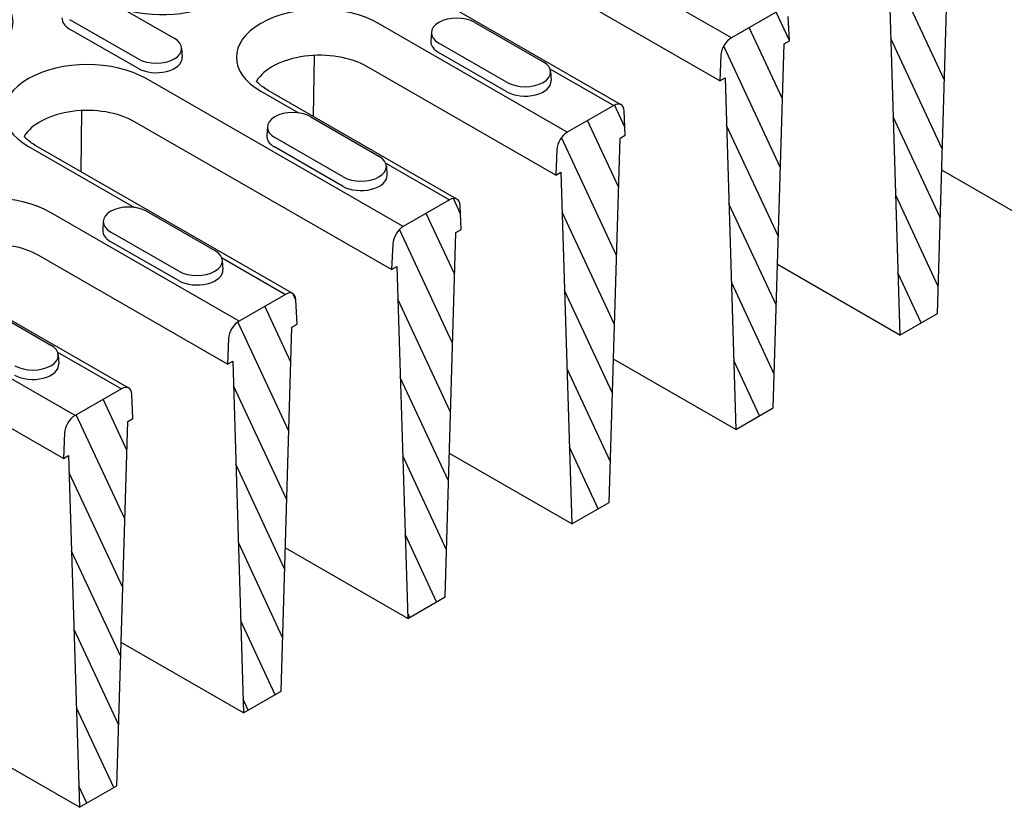
# Model space of a CAD drawing. Units: millimetres. Extents: x 212 to 3362, y 221 to 4676.
# Drawn here: x 2086 to 2175, y 2396 to 2467 of the extents above; entities that cross this region are included whole.
import ezdxf

# ---------------------------------------------------------------- set-up
doc = ezdxf.new("R2010")
doc.units = ezdxf.units.MM
doc.layers.add('DUENN-18', color=94, linetype='Continuous')
pattern_1 = [(115, (-284.6457, 939.9727), (-2.5376618, -1.183331), [])]

msp = doc.modelspace()

# ---------------------------------------------------------------- hatches: boundary and pattern name
at = {"layer": 'DUENN-18'}
h = msp.add_hatch(dxfattribs=at)
h.set_pattern_fill('ANSI31', color=256, scale=22.4, angle=70, style=0)
h.set_pattern_definition(pattern_1)
edge = h.paths.add_edge_path()
edge.add_line((2135.53, 2421.772), (2138.918, 2423.723))
edge.add_line((2138.918, 2423.723), (2139.897, 2456.7))
edge.add_line((2139.897, 2456.7), (2140.372, 2456.974))
edge.add_line((2140.372, 2456.974), (2140.27, 2459.17))
edge.add_ellipse((2139.321, 2458.566), major_axis=(0.671, 1.165), ratio=0.578093, start_angle=317.88921, end_angle=404.88921)
edge.add_line((2139.321, 2459.665), (2135.127, 2457.25))
edge.add_ellipse((2135.127, 2456.151), major_axis=(-0.671, -1.165), ratio=0.578093, start_angle=224.88921, end_angle=311.88921)
edge.add_line((2134.178, 2455.662), (2134.076, 2453.348))
edge.add_line((2134.076, 2453.348), (2134.551, 2453.622))
edge.add_line((2134.551, 2453.622), (2135.53, 2421.772))
edge = h.paths.add_edge_path()
edge.add_line((2149.4, 2462.173), (2150.379, 2430.323))
edge.add_line((2150.379, 2430.323), (2153.767, 2432.274))
edge.add_line((2153.767, 2432.274), (2154.746, 2465.252))
edge.add_line((2154.746, 2465.252), (2155.221, 2465.525))
edge.add_line((2155.221, 2465.525), (2155.119, 2467.721))
edge.add_ellipse((2154.17, 2467.117), major_axis=(0.671, 1.165), ratio=0.578093, start_angle=317.88921, end_angle=404.88921)
edge.add_line((2154.17, 2468.216), (2149.976, 2465.801))
edge.add_ellipse((2149.976, 2464.702), major_axis=(-0.671, -1.165), ratio=0.578093, start_angle=224.88921, end_angle=311.88921)
edge.add_line((2149.027, 2464.213), (2148.925, 2461.9))
edge.add_line((2148.925, 2461.9), (2149.4, 2462.173))
edge = h.paths.add_edge_path()
edge.add_line((2163.774, 2470.451), (2164.25, 2470.724))
edge.add_line((2164.25, 2470.724), (2165.229, 2438.874))
edge.add_line((2165.229, 2438.874), (2168.616, 2440.825))
edge.add_line((2168.616, 2440.825), (2169.595, 2473.803))
edge.add_line((2169.595, 2473.803), (2170.071, 2474.076))
edge.add_line((2170.071, 2474.076), (2169.968, 2476.273))
edge.add_ellipse((2169.019, 2475.668), major_axis=(0.671, 1.165), ratio=0.578093, start_angle=317.88921, end_angle=404.88921)
edge.add_line((2169.019, 2476.767), (2164.826, 2474.352))
edge.add_ellipse((2164.826, 2473.254), major_axis=(-0.671, -1.165), ratio=0.578093, start_angle=224.88921, end_angle=311.88921)
edge.add_line((2163.877, 2472.765), (2163.774, 2470.451))
h = msp.add_hatch(dxfattribs=at)
h.set_pattern_fill('ANSI31', color=256, scale=22.4, angle=70, style=0)
h.set_pattern_definition(pattern_1)
edge = h.paths.add_edge_path()
edge.add_line((2120.681, 2413.221), (2124.069, 2415.171))
edge.add_line((2124.069, 2415.171), (2125.048, 2448.149))
edge.add_line((2125.048, 2448.149), (2125.523, 2448.423))
edge.add_line((2125.523, 2448.423), (2125.421, 2450.619))
edge.add_ellipse((2124.472, 2450.015), major_axis=(0.671, 1.165), ratio=0.578093, start_angle=317.88921, end_angle=404.88921)
edge.add_line((2124.472, 2451.114), (2120.278, 2448.699))
edge.add_ellipse((2120.278, 2447.6), major_axis=(-0.671, -1.165), ratio=0.578093, start_angle=224.88921, end_angle=311.88921)
edge.add_line((2119.329, 2447.111), (2119.227, 2444.797))
edge.add_line((2119.227, 2444.797), (2119.702, 2445.071))
edge.add_line((2119.702, 2445.071), (2120.681, 2413.221))
h = msp.add_hatch(dxfattribs=at)
h.set_pattern_fill('ANSI31', color=256, scale=22.4, angle=70, style=0)
h.set_pattern_definition(pattern_1)
edge = h.paths.add_edge_path()
edge.add_line((2105.832, 2404.67), (2109.219, 2406.62))
edge.add_line((2109.219, 2406.62), (2110.198, 2439.598))
edge.add_line((2110.198, 2439.598), (2110.674, 2439.872))
edge.add_line((2110.674, 2439.872), (2110.571, 2442.068))
edge.add_ellipse((2109.622, 2441.464), major_axis=(0.671, 1.165), ratio=0.578093, start_angle=317.88921, end_angle=404.88921)
edge.add_line((2109.622, 2442.563), (2105.429, 2440.148))
edge.add_ellipse((2105.429, 2439.049), major_axis=(-0.671, -1.165), ratio=0.578093, start_angle=224.88921, end_angle=311.88921)
edge.add_line((2104.48, 2438.56), (2104.377, 2436.246))
edge.add_line((2104.377, 2436.246), (2104.853, 2436.52))
edge.add_line((2104.853, 2436.52), (2105.832, 2404.67))
h = msp.add_hatch(dxfattribs=at)
h.set_pattern_fill('ANSI31', color=256, scale=22.4, angle=70, style=0)
h.set_pattern_definition(pattern_1)
edge = h.paths.add_edge_path()
edge.add_line((2089.63, 2430.009), (2089.528, 2427.695))
edge.add_line((2089.528, 2427.695), (2090.003, 2427.969))
edge.add_line((2090.003, 2427.969), (2090.982, 2396.118))
edge.add_line((2090.982, 2396.118), (2094.37, 2398.069))
edge.add_line((2094.37, 2398.069), (2095.349, 2431.047))
edge.add_line((2095.349, 2431.047), (2095.824, 2431.321))
edge.add_line((2095.824, 2431.321), (2095.722, 2433.517))
edge.add_ellipse((2094.773, 2432.913), major_axis=(0.671, 1.165), ratio=0.578093, start_angle=317.88921, end_angle=404.88921)
edge.add_line((2094.773, 2434.012), (2090.579, 2431.597))
edge.add_ellipse((2090.579, 2430.498), major_axis=(-0.671, -1.165), ratio=0.578093, start_angle=224.88921, end_angle=311.88921)

# ---------------------------------------------------------------- linework, layer by layer
at = {"layer": 'DUENN-18', "linetype": 'Continuous'}
for p, q in [((2149.976, 2465.801), (2126.717, 2479.196)), ((2148.925, 2461.9), (2125.665, 2475.294)), ((2168.616, 2440.825), (2169.595, 2473.803)), ((2139.991, 2459.731), (2116.732, 2473.125)), ((2164.25, 2470.724), (2165.229, 2438.874)), ((2093.375, 2469.303), (2099.553, 2465.745)), ((2154.17, 2468.216), (2149.976, 2465.801)), ((2096.301, 2463.873), (2090.124, 2467.43)), ((2135.127, 2457.25), (2118.045, 2467.087)), ((2126.757, 2467.182), (2132.934, 2463.625)), ((2155.221, 2465.525), (2155.119, 2467.721)), ((2096.264, 2463.027), (2090.087, 2466.585)), ((2122.833, 2466.295), (2122.78, 2465.472)), ((2129.682, 2461.752), (2123.505, 2465.31)), ((2154.746, 2465.252), (2155.221, 2465.525)), ((2100.225, 2464.858), (2100.277, 2464.035)), ((2129.645, 2460.907), (2123.468, 2464.464)), ((2153.767, 2432.274), (2154.746, 2465.252)), ((2112.206, 2464.193), (2112.118, 2458.68)), ((2149.027, 2464.213), (2148.925, 2461.9)), ((2134.076, 2453.348), (2116.993, 2463.186)), ((2133.547, 2462.99), (2139.321, 2459.665)), ((2133.606, 2462.737), (2133.658, 2461.914)), ((2120.278, 2448.699), (2097.018, 2462.094)), ((2148.925, 2461.9), (2149.4, 2462.173)), ((2149.4, 2462.173), (2150.379, 2430.323)), ((2107.389, 2460.951), (2110.805, 2458.984)), ((2125.142, 2451.18), (2108.06, 2461.017)), ((2091.179, 2459.199), (2091.092, 2453.686)), ((2139.321, 2459.665), (2135.127, 2457.25)), ((2140.372, 2456.974), (2140.27, 2459.17)), ((2119.227, 2444.797), (2095.967, 2458.192)), ((2111.907, 2458.631), (2118.085, 2455.074)), ((2107.984, 2457.743), (2107.931, 2456.921)), ((2114.833, 2453.201), (2108.656, 2456.758)), ((2138.918, 2423.723), (2139.897, 2456.7)), ((2139.897, 2456.7), (2140.372, 2456.974)), ((2086.362, 2455.957), (2095.956, 2450.433)), ((2110.293, 2442.629), (2087.033, 2456.023)), ((2114.796, 2452.356), (2108.618, 2455.913)), ((2134.178, 2455.662), (2134.076, 2453.348)), ((2118.698, 2454.439), (2124.472, 2451.114)), ((2118.756, 2454.186), (2118.809, 2453.363)), ((2180.078, 2447.425), (2169.002, 2453.803)), ((2134.076, 2453.348), (2134.551, 2453.622)), ((2134.551, 2453.622), (2135.53, 2421.772)), ((2124.472, 2451.114), (2120.278, 2448.699)), ((2125.523, 2448.423), (2125.421, 2450.619)), ((2105.429, 2440.148), (2088.346, 2449.985)), ((2097.058, 2450.08), (2103.235, 2446.522)), ((2093.135, 2449.192), (2093.082, 2448.369)), ((2125.048, 2448.149), (2125.523, 2448.423)), ((2099.984, 2444.65), (2093.807, 2448.207)), ((2124.069, 2415.171), (2125.048, 2448.149)), ((2099.946, 2443.804), (2093.769, 2447.362)), ((2119.329, 2447.111), (2119.227, 2444.797)), ((2104.377, 2436.246), (2087.295, 2446.083)), ((2103.848, 2445.888), (2109.622, 2442.563)), ((2090.579, 2431.597), (2067.32, 2444.991)), ((2103.907, 2445.635), (2103.96, 2444.812)), ((2119.227, 2444.797), (2119.702, 2445.071)), ((2119.702, 2445.071), (2120.681, 2413.221)), ((2165.229, 2438.874), (2154.152, 2445.252)), ((2095.444, 2434.078), (2078.361, 2443.915)), ((2109.622, 2442.563), (2105.429, 2440.148)), ((2082.209, 2441.529), (2088.386, 2437.971)), ((2110.674, 2439.872), (2110.571, 2442.068)), ((2089.528, 2427.695), (2066.268, 2441.09)), ((2165.229, 2438.874), (2168.616, 2440.825)), ((2109.219, 2406.62), (2110.198, 2439.598)), ((2110.198, 2439.598), (2110.674, 2439.872)), ((2104.48, 2438.56), (2104.377, 2436.246)), ((2088.999, 2437.337), (2094.773, 2434.012)), ((2089.058, 2437.084), (2089.111, 2436.261)), ((2104.377, 2436.246), (2104.853, 2436.52)), ((2104.853, 2436.52), (2105.832, 2404.67)), ((2150.379, 2430.323), (2139.303, 2436.701)), ((2094.773, 2434.012), (2090.579, 2431.597)), ((2095.824, 2431.321), (2095.722, 2433.517)), ((2150.379, 2430.323), (2153.767, 2432.274)), ((2094.37, 2398.069), (2095.349, 2431.047)), ((2095.349, 2431.047), (2095.824, 2431.321)), ((2089.63, 2430.009), (2089.528, 2427.695)), ((2089.528, 2427.695), (2090.003, 2427.969)), ((2090.003, 2427.969), (2090.982, 2396.118)), ((2135.53, 2421.772), (2124.454, 2428.15)), ((2135.53, 2421.772), (2138.918, 2423.723)), ((2120.681, 2413.221), (2109.605, 2419.599)), ((2120.681, 2413.221), (2124.069, 2415.171)), ((2105.832, 2404.67), (2094.755, 2411.048)), ((2105.832, 2404.67), (2109.219, 2406.62)), ((2090.982, 2396.118), (2079.906, 2402.497)), ((2090.982, 2396.118), (2094.37, 2398.069))]:
    msp.add_line(p, q, dxfattribs=at).dxf.unprotected_set("ltscale", 0)
for points in [[(2108.06, 2461.017), (2107.928, 2461.095), (2107.802, 2461.175), (2107.682, 2461.256), (2107.568, 2461.338), (2107.46, 2461.42), (2107.358, 2461.503), (2107.263, 2461.587), (2107.174, 2461.67), (2107.091, 2461.753), (2107.015, 2461.835), (2106.998, 2461.856)], [(2087.033, 2456.023), (2086.901, 2456.102), (2086.775, 2456.181), (2086.655, 2456.262), (2086.541, 2456.344), (2086.433, 2456.426), (2086.332, 2456.509), (2086.236, 2456.593), (2086.148, 2456.676), (2086.065, 2456.759), (2085.989, 2456.841), (2085.971, 2456.862)]]:
    msp.add_lwpolyline(points, dxfattribs=at).dxf.unprotected_set("ltscale", 0)
for centre, major_axis, ratio, start_param, end_param in [((2098.462, 2472.228), (7.535, 0), 0.575862, 4.231126, 7.068583), ((2077.435, 2467.234), (7.535, 0), 0.575862, 3.926991, 7.068583), ((2112.717, 2464.019), (-7.535, 0), 0.575862, 3.926991, 7.068583), ((2091.75, 2467.542), (-2.352, 0), 0.575862, 6.246262, 7.068583), ((2125.131, 2466.246), (-2.299, 0), 0.575862, 3.926991, 7.068583), ((2097.927, 2464.809), (2.299, 0), 0.575862, 3.926991, 7.068583), ((2125.131, 2465.422), (-2.352, 0), 0.575862, 6.246262, 7.068583), ((2149.976, 2464.702), (-0.671, -1.165), 0.578093, 3.925057, 5.443494), ((2112.717, 2460.723), (-6.048, 0), 0.575862, 3.926991, 5.952006), ((2091.69, 2459.025), (-7.535, 0), 0.575862, 3.926991, 7.068583), ((2097.927, 2463.985), (2.352, 0), 0.575862, 3.926991, 6.320109), ((2131.308, 2462.688), (2.299, 0), 0.575862, 3.926991, 7.068583), ((2131.308, 2461.864), (2.352, 0), 0.575862, 3.926991, 6.320109), ((2139.321, 2458.566), (0.671, 1.165), 0.578093, 5.548213, 7.06665), ((2091.69, 2455.729), (-6.048, 0), 0.575862, 3.926991, 5.952006), ((2110.282, 2457.695), (-2.299, 0), 0.575862, 3.926991, 7.068583), ((2110.282, 2456.871), (-2.352, 0), 0.575862, 6.246262, 7.068583), ((2135.127, 2456.151), (-0.671, -1.165), 0.578093, 3.925057, 5.443494), ((2116.459, 2454.137), (2.299, 0), 0.575862, 3.926991, 7.068583), ((2116.459, 2453.313), (2.352, 0), 0.575862, 3.926991, 6.320109), ((2083.018, 2446.917), (-7.535, 0), 0.575862, 3.926991, 7.068583), ((2124.472, 2450.015), (0.671, 1.165), 0.578093, 5.548213, 7.06665), ((2095.432, 2449.143), (-2.299, 0), 0.575862, 3.926991, 7.068583), ((2095.432, 2448.319), (-2.352, 0), 0.575862, 6.246262, 7.068583), ((2120.278, 2447.6), (-0.671, -1.165), 0.578093, 3.925057, 5.443494), ((2083.018, 2443.621), (-6.048, 0), 0.575862, 3.926991, 5.952006), ((2101.61, 2445.586), (2.299, 0), 0.575862, 3.926991, 7.068583), ((2101.61, 2444.762), (2.352, 0), 0.575862, 3.926991, 6.320109), ((2109.622, 2441.464), (0.671, 1.165), 0.578093, 5.548213, 7.06665), ((2105.429, 2439.049), (-0.671, -1.165), 0.578093, 3.925057, 5.443494), ((2086.76, 2437.035), (2.299, 0), 0.575862, 3.926991, 7.068583), ((2086.76, 2436.211), (2.352, 0), 0.575862, 3.926991, 6.320109), ((2094.773, 2432.913), (0.671, 1.165), 0.578093, 5.548213, 7.06665), ((2090.579, 2430.498), (-0.671, -1.165), 0.578093, 3.925057, 5.443494)]:
    msp.add_ellipse(centre, major_axis=major_axis, ratio=ratio, start_param=start_param, end_param=end_param, dxfattribs=at).dxf.unprotected_set("ltscale", 0)

doc.saveas('drawing.dxf')
